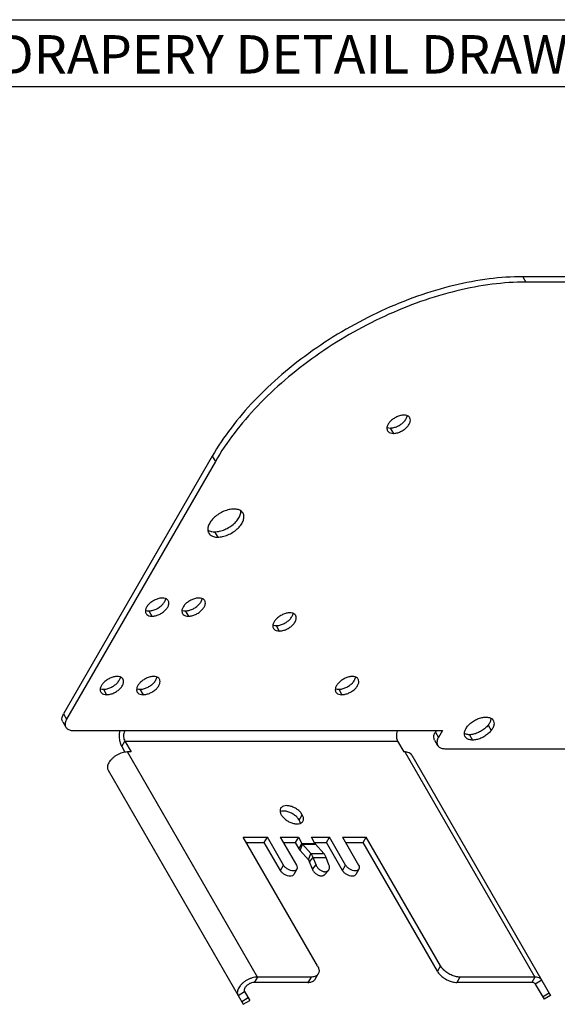
# Model space of a CAD drawing. Units: inches. Extents: x 5 to 24, y 5.3 to 26.4.
# Drawn here: x 9.1 to 13.3, y 18.6 to 26.4 of the extents above; entities that cross this region are included whole.
import ezdxf

# ---------------------------------------------------------------- set-up
doc = ezdxf.new("R2010")
doc.units = ezdxf.units.IN
doc.header["$MEASUREMENT"] = 0
for name, color, linetype in [('DIMENSION', 7, 'Continuous'), ('DRAWING', 7, 'Continuous'), ('TITLE_BLOCK', 7, 'Continuous')]:
    doc.layers.add(name, color=color, linetype=linetype)
doc.styles.add('ARIALB', font='ARIALBD.TTF')

msp = doc.modelspace()

# ---------------------------------------------------------------- linework, layer by layer
at = {"linetype": 'Continuous'}
for p, q in [((13.0678, 24.3643), (13.0923, 24.322)), ((16.0286, 24.3643), (13.0678, 24.3643)), ((16.053, 24.322), (13.0923, 24.322)), ((12.0223, 23.1713), (12.0467, 23.129)), ((10.6184, 22.9501), (9.4447, 20.9171)), ((10.6428, 22.9078), (9.4691, 20.8748)), ((10.6184, 22.9501), (10.6428, 22.9078)), ((10.6371, 22.3532), (10.6615, 22.3109)), ((10.1178, 21.7295), (10.1422, 21.6872)), ((10.4052, 21.7295), (10.4296, 21.6872)), ((11.1225, 21.6129), (11.1469, 21.5706)), ((9.7606, 21.1108), (9.785, 21.0685)), ((10.048, 21.1108), (10.0724, 21.0685)), ((11.6157, 21.1108), (11.6401, 21.0685)), ((9.4447, 20.9171), (9.4691, 20.8748)), ((9.4385, 20.8546), (9.4629, 20.8123)), ((12.7942, 20.8287), (12.8186, 20.7865)), ((9.5201, 20.7865), (9.9284, 20.7865)), ((9.9284, 20.7865), (12.0807, 20.7865)), ((12.0807, 20.7865), (12.4342, 20.7865)), ((12.3854, 20.7865), (12.3779, 20.7736)), ((12.3779, 20.7736), (12.4024, 20.7313)), ((12.4342, 20.7865), (12.4024, 20.7313)), ((12.6474, 20.753), (12.6718, 20.7107)), ((9.904, 20.6595), (9.9284, 20.7017)), ((9.904, 20.6595), (9.9296, 20.6152)), ((9.9284, 20.7017), (9.9775, 20.6168)), ((9.9284, 20.7017), (12.0807, 20.7017)), ((12.0807, 20.7017), (12.1298, 20.6168)), ((12.3718, 20.7111), (12.3962, 20.6688)), ((10.974, 18.8419), (9.9493, 20.6168)), ((9.9775, 20.6168), (9.9493, 20.6168)), ((12.1381, 20.6168), (12.1298, 20.6168)), ((12.1381, 20.6168), (13.1628, 18.8419)), ((12.193, 20.5919), (13.287, 18.6971)), ((12.4534, 20.6429), (13.9289, 20.6429)), ((9.7966, 20.4721), (10.8618, 18.6272)), ((11.304, 20.0795), (11.3285, 20.1218)), ((11.4485, 18.9303), (10.8626, 19.945)), ((10.8626, 19.945), (11.0529, 19.945)), ((10.887, 19.9027), (11.0285, 19.9027)), ((11.0285, 19.9027), (11.0529, 19.945)), ((11.156, 19.6817), (11.0285, 19.9027)), ((11.1805, 19.724), (11.0529, 19.945)), ((11.1549, 19.945), (11.2825, 19.724)), ((11.1549, 19.945), (11.2978, 19.945)), ((11.1794, 19.9027), (11.2734, 19.9027)), ((11.2978, 19.945), (11.2734, 19.9027)), ((11.2734, 19.9027), (11.3015, 19.8541)), ((11.2978, 19.945), (11.3259, 19.8964)), ((11.3015, 19.8541), (11.3259, 19.8964)), ((11.3108, 19.841), (11.3296, 19.8911)), ((11.3259, 19.8964), (11.4279, 19.8964)), ((11.3965, 19.8159), (11.3296, 19.8911)), ((11.3296, 19.8911), (11.4317, 19.8911)), ((11.4279, 19.8964), (11.3999, 19.945)), ((11.3999, 19.945), (11.5428, 19.945)), ((11.4243, 19.9027), (11.5184, 19.9027)), ((11.4986, 19.8159), (11.4317, 19.8911)), ((11.5184, 19.9027), (11.5428, 19.945)), ((11.6459, 19.6817), (11.5184, 19.9027)), ((11.6704, 19.724), (11.5428, 19.945)), ((11.6448, 19.945), (11.7724, 19.724)), ((11.6448, 19.945), (11.8326, 19.945)), ((11.6693, 19.9027), (11.8082, 19.9027)), ((11.8082, 19.9027), (11.8326, 19.945)), ((12.3941, 18.888), (11.8082, 19.9027)), ((12.4185, 18.9303), (11.8326, 19.945)), ((11.3777, 19.7658), (11.3108, 19.841)), ((11.3777, 19.7658), (11.3965, 19.8159)), ((11.3965, 19.8159), (11.4986, 19.8159)), ((11.156, 19.6817), (11.1805, 19.724)), ((11.3862, 19.7511), (11.4152, 19.7836)), ((11.4078, 19.6935), (11.3862, 19.7511)), ((11.4078, 19.6935), (11.4367, 19.7261)), ((11.4367, 19.7261), (11.4152, 19.7836)), ((11.4152, 19.7836), (11.5172, 19.7836)), ((11.5388, 19.7261), (11.5172, 19.7836)), ((11.6459, 19.6817), (11.6704, 19.724)), ((11.2856, 19.6928), (11.2612, 19.6505)), ((11.5056, 19.6507), (11.5345, 19.6833)), ((11.7755, 19.6928), (11.7511, 19.6505)), ((11.4302, 18.8255), (11.4547, 18.8678)), ((12.4185, 18.9303), (12.3941, 18.888)), ((10.974, 18.8419), (10.9496, 18.7996)), ((11.373, 18.7996), (10.9496, 18.7996)), ((11.3974, 18.8419), (10.974, 18.8419)), ((11.3974, 18.8419), (11.373, 18.7996)), ((12.5716, 18.8419), (12.5471, 18.7996)), ((13.1384, 18.7996), (12.5471, 18.7996)), ((13.1628, 18.8419), (12.5716, 18.8419)), ((13.1628, 18.8419), (13.1384, 18.7996)), ((13.2177, 18.8171), (13.1659, 18.7872)), ((10.8213, 18.6973), (10.8731, 18.7272)), ((10.8731, 18.7272), (10.9136, 18.6571)), ((13.1659, 18.7872), (13.2352, 18.6672)), ((13.2237, 18.687), (13.2755, 18.7169)), ((10.9022, 18.6769), (10.8504, 18.647)), ((10.8618, 18.6272), (10.9136, 18.6571)), ((13.287, 18.6971), (13.2352, 18.6672))]:
    msp.add_line(p, q, dxfattribs=at)
for points, knots in [([(13.0678, 24.3643), (12.9791, 24.3643), (12.7957, 24.3514), (12.5174, 24.2989), (12.2327, 24.2136), (11.9485, 24.0978), (11.6716, 23.9542), (11.4088, 23.7862), (11.1664, 23.598), (10.9502, 23.394), (10.7655, 23.1793), (10.6627, 23.0269), (10.6184, 22.9501)], [0, 0, 0, 0, 0.266081, 0.549926, 0.848049, 1.156132, 1.469324, 1.782516, 2.090598, 2.388721, 2.672564, 2.938642, 2.938642, 2.938642, 2.938642]), ([(13.0923, 24.322), (13.0036, 24.322), (12.8201, 24.3091), (12.5418, 24.2566), (12.2571, 24.1713), (11.9729, 24.0555), (11.696, 23.9119), (11.4332, 23.7439), (11.1908, 23.5557), (10.9746, 23.3517), (10.79, 23.137), (10.6871, 22.9846), (10.6428, 22.9078)], [0, 0, 0, 0, 0.266081, 0.549926, 0.848049, 1.156132, 1.469324, 1.782516, 2.090598, 2.388721, 2.672564, 2.938642, 2.938642, 2.938642, 2.938642]), ([(12.1296, 23.2726), (12.1203, 23.2726), (12.1007, 23.2698), (12.0722, 23.2596), (12.0452, 23.244), (12.0221, 23.2244), (12.005, 23.2026), (11.9954, 23.1803), (11.9949, 23.1619), (11.9987, 23.1528), (12.0003, 23.1501)], [0, 0, 0, 0, 0.0278602, 0.058589, 0.0903452, 0.1210739, 0.1489339, 0.1727756, 0.1927844, 0.2020285, 0.2020285, 0.2020285, 0.2020285]), ([(12.0223, 23.1713), (12.0316, 23.1713), (12.0511, 23.1741), (12.0796, 23.1843), (12.1067, 23.1999), (12.1298, 23.2195), (12.1437, 23.2373), (12.1493, 23.248), (12.1505, 23.2506)], [0, 0, 0, 0, 0.0278602, 0.058589, 0.0903452, 0.1210739, 0.1489339, 0.1573414, 0.1573414, 0.1573414, 0.1573414]), ([(12.0467, 23.129), (12.056, 23.129), (12.0755, 23.1318), (12.104, 23.142), (12.1311, 23.1577), (12.1542, 23.1772), (12.1713, 23.1991), (12.1809, 23.2213), (12.1814, 23.2397), (12.1775, 23.2489), (12.176, 23.2515)], [0, 0, 0, 0, 0.0278602, 0.058589, 0.0903452, 0.1210739, 0.1489339, 0.1727756, 0.1927844, 0.2020285, 0.2020285, 0.2020285, 0.2020285]), ([(12.176, 23.2515), (12.1744, 23.2542), (12.1685, 23.2621), (12.1523, 23.2709), (12.1375, 23.2726), (12.1296, 23.2726)], [0, 0, 0, 0, 0.00924507, 0.02925411, 0.05309604, 0.05309604, 0.05309604, 0.05309604]), ([(11.9961, 23.1758), (11.997, 23.1754), (12.0053, 23.1724), (12.0143, 23.1713), (12.0223, 23.1713)], [0, 0, 0, 0, 0.00276427, 0.02660621, 0.02660621, 0.02660621, 0.02660621]), ([(12.0003, 23.1501), (12.0018, 23.1474), (12.0078, 23.1395), (12.024, 23.1308), (12.0387, 23.129), (12.0467, 23.129)], [0, 0, 0, 0, 0.00924507, 0.02925411, 0.05309604, 0.05309604, 0.05309604, 0.05309604]), ([(10.7893, 22.5322), (10.7763, 22.5322), (10.7491, 22.5287), (10.709, 22.5156), (10.6702, 22.4952), (10.6356, 22.4691), (10.6079, 22.4394), (10.5891, 22.4081), (10.5807, 22.3773), (10.5838, 22.3551), (10.5888, 22.3452), (10.5899, 22.3434)], [0, 0, 0, 0, 0.038848, 0.0815408, 0.1260098, 0.1698782, 0.2108708, 0.2472412, 0.2783093, 0.3051642, 0.3115869, 0.3115869, 0.3115869, 0.3115869]), ([(10.6371, 22.3532), (10.65, 22.3532), (10.6773, 22.3567), (10.7173, 22.3699), (10.7562, 22.3903), (10.7908, 22.4163), (10.8185, 22.4461), (10.8373, 22.4773), (10.844, 22.5021), (10.8439, 22.5152), (10.8437, 22.5179)], [0, 0, 0, 0, 0.038848, 0.0815408, 0.1260098, 0.1698782, 0.2108708, 0.2472412, 0.2783093, 0.2863952, 0.2863952, 0.2863952, 0.2863952]), ([(10.8609, 22.4998), (10.8576, 22.5054), (10.8469, 22.5179), (10.8215, 22.5299), (10.8005, 22.5322), (10.7893, 22.5322)], [0, 0, 0, 0, 0.01956481, 0.04825234, 0.08196424, 0.08196424, 0.08196424, 0.08196424]), ([(10.6615, 22.3109), (10.6745, 22.3109), (10.7017, 22.3144), (10.7418, 22.3276), (10.7806, 22.348), (10.8152, 22.374), (10.8429, 22.4038), (10.8617, 22.435), (10.8701, 22.4659), (10.867, 22.488), (10.862, 22.4979), (10.8609, 22.4998)], [0, 0, 0, 0, 0.038848, 0.0815408, 0.1260098, 0.1698782, 0.2108708, 0.2472412, 0.2783093, 0.3051642, 0.3115869, 0.3115869, 0.3115869, 0.3115869]), ([(10.5856, 22.3655), (10.5912, 22.3621), (10.6007, 22.3582), (10.6105, 22.3559), (10.6139, 22.3552)], [0, 0, 0, 0, 0.01968528, 0.03023619, 0.03023619, 0.03023619, 0.03023619]), ([(10.5899, 22.3434), (10.5932, 22.3377), (10.6039, 22.3252), (10.6293, 22.3132), (10.6503, 22.3109), (10.6615, 22.3109)], [0, 0, 0, 0, 0.01956481, 0.04825234, 0.08196424, 0.08196424, 0.08196424, 0.08196424]), ([(10.2251, 21.8308), (10.2158, 21.8308), (10.1963, 21.828), (10.1678, 21.8178), (10.1407, 21.8022), (10.1176, 21.7826), (10.1005, 21.7608), (10.0909, 21.7385), (10.0904, 21.7201), (10.0943, 21.711), (10.0958, 21.7083)], [0, 0, 0, 0, 0.0278602, 0.058589, 0.0903452, 0.1210739, 0.1489339, 0.1727756, 0.1927844, 0.2020285, 0.2020285, 0.2020285, 0.2020285]), ([(10.2715, 21.8097), (10.27, 21.8124), (10.264, 21.8203), (10.2478, 21.8291), (10.233, 21.8308), (10.2251, 21.8308)], [0, 0, 0, 0, 0.00924507, 0.02925411, 0.05309604, 0.05309604, 0.05309604, 0.05309604]), ([(10.5125, 21.8308), (10.5032, 21.8308), (10.4837, 21.828), (10.4552, 21.8178), (10.4281, 21.8022), (10.405, 21.7826), (10.3879, 21.7608), (10.3784, 21.7385), (10.3778, 21.7201), (10.3817, 21.711), (10.3832, 21.7083)], [0, 0, 0, 0, 0.0278602, 0.058589, 0.0903452, 0.1210739, 0.1489339, 0.1727756, 0.1927844, 0.2020285, 0.2020285, 0.2020285, 0.2020285]), ([(10.5589, 21.8097), (10.5574, 21.8124), (10.5514, 21.8203), (10.5352, 21.8291), (10.5205, 21.8308), (10.5125, 21.8308)], [0, 0, 0, 0, 0.00924507, 0.02925411, 0.05309604, 0.05309604, 0.05309604, 0.05309604]), ([(10.1178, 21.7295), (10.1271, 21.7295), (10.1467, 21.7323), (10.1751, 21.7425), (10.2022, 21.7582), (10.2253, 21.7777), (10.2392, 21.7955), (10.2448, 21.8062), (10.246, 21.8088)], [0, 0, 0, 0, 0.0278602, 0.058589, 0.0903452, 0.1210739, 0.1489339, 0.1573414, 0.1573414, 0.1573414, 0.1573414]), ([(10.1422, 21.6872), (10.1515, 21.6872), (10.1711, 21.69), (10.1996, 21.7002), (10.2266, 21.7159), (10.2497, 21.7354), (10.2668, 21.7573), (10.2764, 21.7795), (10.2769, 21.7979), (10.2731, 21.8071), (10.2715, 21.8097)], [0, 0, 0, 0, 0.0278602, 0.058589, 0.0903452, 0.1210739, 0.1489339, 0.1727756, 0.1927844, 0.2020285, 0.2020285, 0.2020285, 0.2020285]), ([(10.4052, 21.7295), (10.4145, 21.7295), (10.4341, 21.7323), (10.4626, 21.7425), (10.4896, 21.7582), (10.5127, 21.7777), (10.5266, 21.7955), (10.5322, 21.8062), (10.5334, 21.8088)], [0, 0, 0, 0, 0.0278602, 0.058589, 0.0903452, 0.1210739, 0.1489339, 0.1573414, 0.1573414, 0.1573414, 0.1573414]), ([(10.4296, 21.6872), (10.4389, 21.6872), (10.4585, 21.69), (10.487, 21.7002), (10.514, 21.7159), (10.5371, 21.7354), (10.5542, 21.7573), (10.5638, 21.7795), (10.5643, 21.7979), (10.5605, 21.8071), (10.5589, 21.8097)], [0, 0, 0, 0, 0.0278602, 0.058589, 0.0903452, 0.1210739, 0.1489339, 0.1727756, 0.1927844, 0.2020285, 0.2020285, 0.2020285, 0.2020285]), ([(10.0916, 21.734), (10.0925, 21.7337), (10.1008, 21.7306), (10.1099, 21.7295), (10.1178, 21.7295)], [0, 0, 0, 0, 0.00276427, 0.02660621, 0.02660621, 0.02660621, 0.02660621]), ([(10.0958, 21.7083), (10.0974, 21.7056), (10.1033, 21.6977), (10.1195, 21.689), (10.1343, 21.6872), (10.1422, 21.6872)], [0, 0, 0, 0, 0.00924507, 0.02925411, 0.05309604, 0.05309604, 0.05309604, 0.05309604]), ([(10.379, 21.734), (10.3799, 21.7337), (10.3882, 21.7306), (10.3973, 21.7295), (10.4052, 21.7295)], [0, 0, 0, 0, 0.00276427, 0.02660621, 0.02660621, 0.02660621, 0.02660621]), ([(10.3832, 21.7083), (10.3848, 21.7056), (10.3907, 21.6977), (10.4069, 21.689), (10.4217, 21.6872), (10.4296, 21.6872)], [0, 0, 0, 0, 0.00924507, 0.02925411, 0.05309604, 0.05309604, 0.05309604, 0.05309604]), ([(11.2298, 21.7141), (11.2205, 21.7141), (11.201, 21.7113), (11.1725, 21.7011), (11.1454, 21.6855), (11.1223, 21.6659), (11.1052, 21.6441), (11.0957, 21.6218), (11.0951, 21.6034), (11.099, 21.5943), (11.1005, 21.5916)], [0, 0, 0, 0, 0.0278602, 0.058589, 0.0903452, 0.1210739, 0.1489339, 0.1727756, 0.1927844, 0.2020285, 0.2020285, 0.2020285, 0.2020285]), ([(11.1225, 21.6129), (11.1318, 21.6129), (11.1514, 21.6156), (11.1798, 21.6259), (11.2069, 21.6415), (11.23, 21.661), (11.2439, 21.6788), (11.2495, 21.6895), (11.2507, 21.6921)], [0, 0, 0, 0, 0.0278602, 0.058589, 0.0903452, 0.1210739, 0.1489339, 0.1573414, 0.1573414, 0.1573414, 0.1573414]), ([(11.1469, 21.5706), (11.1562, 21.5706), (11.1758, 21.5733), (11.2043, 21.5836), (11.2313, 21.5992), (11.2544, 21.6188), (11.2715, 21.6406), (11.2811, 21.6629), (11.2816, 21.6813), (11.2778, 21.6904), (11.2762, 21.6931)], [0, 0, 0, 0, 0.0278602, 0.058589, 0.0903452, 0.1210739, 0.1489339, 0.1727756, 0.1927844, 0.2020285, 0.2020285, 0.2020285, 0.2020285]), ([(11.2762, 21.6931), (11.2747, 21.6957), (11.2687, 21.7036), (11.2525, 21.7124), (11.2378, 21.7141), (11.2298, 21.7141)], [0, 0, 0, 0, 0.00924507, 0.02925411, 0.05309604, 0.05309604, 0.05309604, 0.05309604]), ([(11.0963, 21.6173), (11.0972, 21.617), (11.1055, 21.6139), (11.1146, 21.6129), (11.1225, 21.6129)], [0, 0, 0, 0, 0.00276427, 0.02660621, 0.02660621, 0.02660621, 0.02660621]), ([(11.1005, 21.5916), (11.1021, 21.589), (11.108, 21.5811), (11.1242, 21.5723), (11.139, 21.5706), (11.1469, 21.5706)], [0, 0, 0, 0, 0.00924507, 0.02925411, 0.05309604, 0.05309604, 0.05309604, 0.05309604]), ([(9.8679, 21.2121), (9.8586, 21.2121), (9.839, 21.2093), (9.8106, 21.1991), (9.7835, 21.1834), (9.7604, 21.1639), (9.7433, 21.142), (9.7337, 21.1198), (9.7332, 21.1014), (9.7371, 21.0922), (9.7386, 21.0896)], [0, 0, 0, 0, 0.0278602, 0.058589, 0.0903452, 0.1210739, 0.1489339, 0.1727756, 0.1927844, 0.2020285, 0.2020285, 0.2020285, 0.2020285]), ([(9.9143, 21.191), (9.9128, 21.1937), (9.9068, 21.2016), (9.8906, 21.2103), (9.8758, 21.2121), (9.8679, 21.2121)], [0, 0, 0, 0, 0.00924507, 0.02925411, 0.05309604, 0.05309604, 0.05309604, 0.05309604]), ([(10.1553, 21.2121), (10.146, 21.2121), (10.1265, 21.2093), (10.098, 21.1991), (10.0709, 21.1834), (10.0478, 21.1639), (10.0307, 21.142), (10.0211, 21.1198), (10.0206, 21.1014), (10.0245, 21.0922), (10.026, 21.0896)], [0, 0, 0, 0, 0.0278602, 0.058589, 0.0903452, 0.1210739, 0.1489339, 0.1727756, 0.1927844, 0.2020285, 0.2020285, 0.2020285, 0.2020285]), ([(10.2017, 21.191), (10.2002, 21.1937), (10.1942, 21.2016), (10.178, 21.2103), (10.1632, 21.2121), (10.1553, 21.2121)], [0, 0, 0, 0, 0.00924507, 0.02925411, 0.05309604, 0.05309604, 0.05309604, 0.05309604]), ([(11.723, 21.2121), (11.7137, 21.2121), (11.6941, 21.2093), (11.6657, 21.1991), (11.6386, 21.1834), (11.6155, 21.1639), (11.5984, 21.142), (11.5888, 21.1198), (11.5883, 21.1014), (11.5922, 21.0922), (11.5937, 21.0896)], [0, 0, 0, 0, 0.0278602, 0.058589, 0.0903452, 0.1210739, 0.1489339, 0.1727756, 0.1927844, 0.2020285, 0.2020285, 0.2020285, 0.2020285]), ([(11.7694, 21.191), (11.7679, 21.1937), (11.7619, 21.2016), (11.7457, 21.2103), (11.7309, 21.2121), (11.723, 21.2121)], [0, 0, 0, 0, 0.00924507, 0.02925411, 0.05309604, 0.05309604, 0.05309604, 0.05309604]), ([(9.7606, 21.1108), (9.7699, 21.1108), (9.7894, 21.1136), (9.8179, 21.1238), (9.845, 21.1394), (9.8681, 21.159), (9.882, 21.1768), (9.8876, 21.1875), (9.8888, 21.19)], [0, 0, 0, 0, 0.0278602, 0.058589, 0.0903452, 0.1210739, 0.1489339, 0.1573414, 0.1573414, 0.1573414, 0.1573414]), ([(9.785, 21.0685), (9.7943, 21.0685), (9.8139, 21.0713), (9.8423, 21.0815), (9.8694, 21.0971), (9.8925, 21.1167), (9.9096, 21.1385), (9.9192, 21.1608), (9.9197, 21.1792), (9.9158, 21.1883), (9.9143, 21.191)], [0, 0, 0, 0, 0.0278602, 0.058589, 0.0903452, 0.1210739, 0.1489339, 0.1727756, 0.1927844, 0.2020285, 0.2020285, 0.2020285, 0.2020285]), ([(10.048, 21.1108), (10.0573, 21.1108), (10.0768, 21.1136), (10.1053, 21.1238), (10.1324, 21.1394), (10.1555, 21.159), (10.1694, 21.1768), (10.175, 21.1875), (10.1762, 21.19)], [0, 0, 0, 0, 0.0278602, 0.058589, 0.0903452, 0.1210739, 0.1489339, 0.1573414, 0.1573414, 0.1573414, 0.1573414]), ([(10.0724, 21.0685), (10.0817, 21.0685), (10.1013, 21.0713), (10.1298, 21.0815), (10.1568, 21.0971), (10.1799, 21.1167), (10.197, 21.1385), (10.2066, 21.1608), (10.2071, 21.1792), (10.2033, 21.1883), (10.2017, 21.191)], [0, 0, 0, 0, 0.0278602, 0.058589, 0.0903452, 0.1210739, 0.1489339, 0.1727756, 0.1927844, 0.2020285, 0.2020285, 0.2020285, 0.2020285]), ([(11.6157, 21.1108), (11.625, 21.1108), (11.6445, 21.1136), (11.673, 21.1238), (11.7001, 21.1394), (11.7232, 21.159), (11.7371, 21.1768), (11.7427, 21.1875), (11.7439, 21.19)], [0, 0, 0, 0, 0.0278602, 0.058589, 0.0903452, 0.1210739, 0.1489339, 0.1573414, 0.1573414, 0.1573414, 0.1573414]), ([(11.6401, 21.0685), (11.6494, 21.0685), (11.6689, 21.0713), (11.6974, 21.0815), (11.7245, 21.0971), (11.7476, 21.1167), (11.7647, 21.1385), (11.7743, 21.1608), (11.7748, 21.1792), (11.7709, 21.1883), (11.7694, 21.191)], [0, 0, 0, 0, 0.0278602, 0.058589, 0.0903452, 0.1210739, 0.1489339, 0.1727756, 0.1927844, 0.2020285, 0.2020285, 0.2020285, 0.2020285]), ([(9.7344, 21.1153), (9.7353, 21.1149), (9.7436, 21.1119), (9.7527, 21.1108), (9.7606, 21.1108)], [0, 0, 0, 0, 0.00276427, 0.02660621, 0.02660621, 0.02660621, 0.02660621]), ([(9.7386, 21.0896), (9.7401, 21.0869), (9.7461, 21.079), (9.7623, 21.0703), (9.7771, 21.0685), (9.785, 21.0685)], [0, 0, 0, 0, 0.00924507, 0.02925411, 0.05309604, 0.05309604, 0.05309604, 0.05309604]), ([(10.0218, 21.1153), (10.0227, 21.1149), (10.031, 21.1119), (10.0401, 21.1108), (10.048, 21.1108)], [0, 0, 0, 0, 0.00276427, 0.02660621, 0.02660621, 0.02660621, 0.02660621]), ([(10.026, 21.0896), (10.0275, 21.0869), (10.0335, 21.079), (10.0497, 21.0703), (10.0645, 21.0685), (10.0724, 21.0685)], [0, 0, 0, 0, 0.00924507, 0.02925411, 0.05309604, 0.05309604, 0.05309604, 0.05309604]), ([(11.5895, 21.1153), (11.5904, 21.1149), (11.5987, 21.1119), (11.6077, 21.1108), (11.6157, 21.1108)], [0, 0, 0, 0, 0.00276427, 0.02660621, 0.02660621, 0.02660621, 0.02660621]), ([(11.5937, 21.0896), (11.5952, 21.0869), (11.6012, 21.079), (11.6174, 21.0703), (11.6322, 21.0685), (11.6401, 21.0685)], [0, 0, 0, 0, 0.00924507, 0.02925411, 0.05309604, 0.05309604, 0.05309604, 0.05309604]), ([(9.4385, 20.8547), (9.4366, 20.858), (9.4319, 20.8692), (9.4325, 20.8919), (9.4398, 20.9087), (9.4447, 20.9171)], [0, 0, 0, 0, 0.01138418, 0.03602564, 0.06538734, 0.06538734, 0.06538734, 0.06538734]), ([(12.6124, 20.7865), (12.616, 20.7957), (12.6267, 20.8143), (12.6493, 20.839), (12.6777, 20.8607), (12.7098, 20.8777), (12.743, 20.8888), (12.7655, 20.8917), (12.7763, 20.8917)], [0, 0, 0, 0, 0.0297959, 0.0635319, 0.0997729, 0.1366074, 0.1720095, 0.2042441, 0.2042441, 0.2042441, 0.2042441]), ([(12.7763, 20.8917), (12.7856, 20.8917), (12.8029, 20.8898), (12.8237, 20.8798), (12.8323, 20.8696), (12.8349, 20.8652)], [0, 0, 0, 0, 0.0279191, 0.05160421, 0.06703371, 0.06703371, 0.06703371, 0.06703371]), ([(9.4691, 20.8748), (9.4642, 20.8664), (9.4569, 20.8496), (9.4563, 20.8269), (9.461, 20.8157), (9.4629, 20.8124)], [0, 0, 0, 0, 0.0293617, 0.05400317, 0.06538734, 0.06538734, 0.06538734, 0.06538734]), ([(9.4629, 20.8124), (9.4648, 20.8091), (9.4722, 20.7994), (9.4921, 20.7886), (9.5103, 20.7865), (9.5201, 20.7865)], [0, 0, 0, 0, 0.01138545, 0.03602712, 0.06538911, 0.06538911, 0.06538911, 0.06538911]), ([(12.7942, 20.8287), (12.7874, 20.82), (12.7715, 20.8033), (12.7434, 20.7825), (12.712, 20.7663), (12.6797, 20.7558), (12.6578, 20.753), (12.6474, 20.753)], [0, 0, 0, 0, 0.033207, 0.0686031, 0.1044098, 0.1387621, 0.1701021, 0.1701021, 0.1701021, 0.1701021]), ([(12.8164, 20.8827), (12.8164, 20.8818), (12.816, 20.8722), (12.8104, 20.8528), (12.8004, 20.8368), (12.7942, 20.8287)], [0, 0, 0, 0, 0.00277759, 0.02872717, 0.05911127, 0.05911127, 0.05911127, 0.05911127]), ([(12.8349, 20.8652), (12.8359, 20.8634), (12.8401, 20.8549), (12.8423, 20.8362), (12.8348, 20.8106), (12.8248, 20.7945), (12.8186, 20.7865)], [0, 0, 0, 0, 0.00607391, 0.02841233, 0.05436192, 0.08474602, 0.08474602, 0.08474602, 0.08474602]), ([(9.8882, 20.7865), (9.8865, 20.7788), (9.8835, 20.7585), (9.8835, 20.7257), (9.8899, 20.6906), (9.8985, 20.669), (9.904, 20.6595)], [0, 0, 0, 0, 0.0238202, 0.0614399, 0.0976073, 0.1305228, 0.1305228, 0.1305228, 0.1305228]), ([(9.9284, 20.7865), (9.9258, 20.782), (9.9216, 20.7717), (9.9182, 20.7545), (9.918, 20.7358), (9.9212, 20.7177), (9.9256, 20.7066), (9.9284, 20.7017)], [0, 0, 0, 0, 0.01531296, 0.03312247, 0.05238492, 0.07111249, 0.08787772, 0.08787772, 0.08787772, 0.08787772]), ([(12.0807, 20.7865), (12.0781, 20.782), (12.0739, 20.7717), (12.0705, 20.7545), (12.0703, 20.7358), (12.0735, 20.7177), (12.0779, 20.7066), (12.0807, 20.7017)], [0, 0, 0, 0, 0.01531296, 0.03312247, 0.05238492, 0.07111249, 0.08787772, 0.08787772, 0.08787772, 0.08787772]), ([(12.3718, 20.7111), (12.3699, 20.7144), (12.3652, 20.7256), (12.3658, 20.7483), (12.3731, 20.7651), (12.3779, 20.7736)], [0, 0, 0, 0, 0.01138418, 0.03602564, 0.06538734, 0.06538734, 0.06538734, 0.06538734]), ([(12.4024, 20.7313), (12.3975, 20.7228), (12.3902, 20.706), (12.3896, 20.6834), (12.3943, 20.6721), (12.3962, 20.6688)], [0, 0, 0, 0, 0.0293617, 0.05400317, 0.06538734, 0.06538734, 0.06538734, 0.06538734]), ([(12.6132, 20.7373), (12.6124, 20.7385), (12.6085, 20.7462), (12.6056, 20.7635), (12.6094, 20.7788), (12.6124, 20.7865)], [0, 0, 0, 0, 0.00434383, 0.02585299, 0.05059427, 0.05059427, 0.05059427, 0.05059427]), ([(12.6474, 20.753), (12.6383, 20.753), (12.6243, 20.7545), (12.6113, 20.7597), (12.6071, 20.762)], [0, 0, 0, 0, 0.02724587, 0.0415012, 0.0415012, 0.0415012, 0.0415012]), ([(12.6718, 20.7107), (12.6627, 20.7107), (12.6457, 20.7126), (12.6249, 20.7222), (12.616, 20.7325), (12.6132, 20.7373)], [0, 0, 0, 0, 0.02724587, 0.05043259, 0.06704117, 0.06704117, 0.06704117, 0.06704117]), ([(12.8186, 20.7865), (12.8119, 20.7777), (12.7959, 20.761), (12.7678, 20.7403), (12.7365, 20.724), (12.7041, 20.7135), (12.6822, 20.7107), (12.6718, 20.7107)], [0, 0, 0, 0, 0.033207, 0.0686031, 0.1044098, 0.1387621, 0.1701021, 0.1701021, 0.1701021, 0.1701021]), ([(12.3962, 20.6688), (12.3981, 20.6656), (12.4055, 20.6558), (12.4254, 20.645), (12.4436, 20.6429), (12.4534, 20.6429)], [0, 0, 0, 0, 0.01138545, 0.03602712, 0.06538911, 0.06538911, 0.06538911, 0.06538911]), ([(9.9493, 20.6168), (9.9426, 20.6168), (9.9287, 20.6155), (9.9076, 20.6106), (9.8864, 20.6028), (9.8656, 20.5923), (9.8461, 20.5796), (9.8287, 20.5651), (9.814, 20.5493), (9.8024, 20.5329), (9.7946, 20.5163), (9.7907, 20.5002), (9.7911, 20.4852), (9.7944, 20.4761), (9.7966, 20.4721)], [0, 0, 0, 0, 0.0200889, 0.0417647, 0.0645804, 0.08799, 0.1113996, 0.1342153, 0.1558909, 0.1759797, 0.1941958, 0.2104916, 0.2251488, 0.238837, 0.238837, 0.238837, 0.238837]), ([(12.193, 20.5919), (12.1899, 20.5972), (12.1806, 20.607), (12.1636, 20.6141), (12.1517, 20.616), (12.1466, 20.6164)], [0, 0, 0, 0, 0.01836138, 0.0388924, 0.0543224, 0.0543224, 0.0543224, 0.0543224]), ([(11.3285, 20.1218), (11.3238, 20.1298), (11.3116, 20.1454), (11.2885, 20.1649), (11.2615, 20.1805), (11.233, 20.1908), (11.2055, 20.1947), (11.1814, 20.1918), (11.1652, 20.183), (11.1593, 20.1752), (11.1577, 20.1725)], [0, 0, 0, 0, 0.0278599, 0.0585886, 0.0903448, 0.1210736, 0.1489338, 0.1727757, 0.1927847, 0.2020299, 0.2020299, 0.2020299, 0.2020299]), ([(11.1577, 20.1725), (11.1562, 20.1698), (11.1524, 20.1607), (11.1528, 20.1423), (11.1587, 20.1287), (11.1627, 20.1218)], [0, 0, 0, 0, 0.00924371, 0.02925241, 0.05309398, 0.05309398, 0.05309398, 0.05309398]), ([(11.304, 20.0795), (11.2994, 20.0875), (11.2872, 20.1031), (11.2641, 20.1226), (11.2371, 20.1383), (11.2085, 20.1485), (11.1811, 20.1524), (11.1627, 20.1502), (11.1544, 20.1471), (11.1535, 20.1468)], [0, 0, 0, 0, 0.0278599, 0.0585886, 0.0903448, 0.1210736, 0.1489338, 0.1727757, 0.1755399, 0.1755399, 0.1755399, 0.1755399]), ([(11.1627, 20.1218), (11.1673, 20.1137), (11.1795, 20.0982), (11.2026, 20.0786), (11.2297, 20.063), (11.2582, 20.0528), (11.2856, 20.0489), (11.3097, 20.0517), (11.3259, 20.0605), (11.3319, 20.0684), (11.3334, 20.0711)], [0, 0, 0, 0, 0.0278599, 0.0585886, 0.0903448, 0.1210736, 0.1489338, 0.1727757, 0.1927847, 0.2020299, 0.2020299, 0.2020299, 0.2020299]), ([(11.3334, 20.0711), (11.335, 20.0737), (11.3388, 20.0828), (11.3383, 20.1013), (11.3324, 20.1149), (11.3285, 20.1218)], [0, 0, 0, 0, 0.00924371, 0.02925241, 0.05309398, 0.05309398, 0.05309398, 0.05309398]), ([(11.3133, 20.0546), (11.3131, 20.0555), (11.3116, 20.0642), (11.308, 20.0726), (11.304, 20.0795)], [0, 0, 0, 0, 0.00276235, 0.02660392, 0.02660392, 0.02660392, 0.02660392]), ([(11.3259, 19.8964), (11.3262, 19.8958), (11.327, 19.8945), (11.3283, 19.8928), (11.3292, 19.8917), (11.3296, 19.8911)], [0, 0, 0, 0, 0.002250702, 0.004419361, 0.006505295, 0.006505295, 0.006505295, 0.006505295]), ([(11.4279, 19.8964), (11.4283, 19.8958), (11.4291, 19.8945), (11.4303, 19.8928), (11.4312, 19.8917), (11.4317, 19.8911)], [0, 0, 0, 0, 0.002250702, 0.004419361, 0.006505295, 0.006505295, 0.006505295, 0.006505295]), ([(11.3015, 19.8541), (11.3024, 19.8525), (11.3043, 19.8494), (11.3074, 19.845), (11.3097, 19.8423), (11.3108, 19.841)], [0, 0, 0, 0, 0.00559876, 0.01099343, 0.01618233, 0.01618233, 0.01618233, 0.01618233]), ([(11.4152, 19.7836), (11.4136, 19.7878), (11.4102, 19.7957), (11.404, 19.8066), (11.3991, 19.813), (11.3965, 19.8159)], [0, 0, 0, 0, 0.01334154, 0.02584899, 0.0374626, 0.0374626, 0.0374626, 0.0374626]), ([(11.5172, 19.7836), (11.5157, 19.7878), (11.5123, 19.7957), (11.506, 19.8066), (11.5012, 19.813), (11.4986, 19.8159)], [0, 0, 0, 0, 0.01334154, 0.02584899, 0.0374626, 0.0374626, 0.0374626, 0.0374626]), ([(11.2856, 19.6928), (11.2832, 19.6886), (11.274, 19.6813), (11.2556, 19.6788), (11.2345, 19.6825), (11.213, 19.692), (11.1941, 19.7059), (11.1841, 19.7178), (11.1805, 19.724)], [0, 0, 0, 0, 0.014606, 0.0325115, 0.0542445, 0.0783195, 0.1023944, 0.1241272, 0.1241272, 0.1241272, 0.1241272]), ([(11.2825, 19.724), (11.2855, 19.7189), (11.2898, 19.7085), (11.288, 19.697), (11.2856, 19.6928)], [0, 0, 0, 0, 0.01790523, 0.03251025, 0.03251025, 0.03251025, 0.03251025]), ([(11.3862, 19.7511), (11.3855, 19.7529), (11.3839, 19.7566), (11.3811, 19.7615), (11.3789, 19.7644), (11.3777, 19.7658)], [0, 0, 0, 0, 0.00607538, 0.01177094, 0.01705947, 0.01705947, 0.01705947, 0.01705947]), ([(11.4367, 19.7261), (11.4381, 19.7225), (11.4415, 19.7153), (11.4482, 19.7053), (11.4564, 19.6961), (11.4657, 19.688), (11.4759, 19.6814), (11.4865, 19.6764), (11.4956, 19.6738), (11.5027, 19.6727), (11.5094, 19.6723), (11.5173, 19.6731), (11.5245, 19.6757), (11.5296, 19.6788), (11.5324, 19.6811), (11.534, 19.6827), (11.5345, 19.6833)], [0, 0, 0, 0, 0.0115521, 0.023629, 0.0359904, 0.0483789, 0.0605614, 0.0723316, 0.0834885, 0.0887906, 0.0938895, 0.1034865, 0.1124478, 0.1167684, 0.1210221, 0.1234511, 0.1234511, 0.1234511, 0.1234511]), ([(11.5345, 19.6833), (11.5349, 19.6838), (11.5362, 19.6853), (11.5382, 19.6882), (11.5401, 19.6921), (11.5419, 19.6979), (11.5429, 19.7058), (11.542, 19.7159), (11.5401, 19.7227), (11.5388, 19.7261)], [0, 0, 0, 0, 0.00180201, 0.00605299, 0.01037938, 0.01482619, 0.02417976, 0.03426471, 0.04511024, 0.04511024, 0.04511024, 0.04511024]), ([(11.7755, 19.6928), (11.7731, 19.6886), (11.7639, 19.6813), (11.7455, 19.6788), (11.7244, 19.6825), (11.7029, 19.692), (11.684, 19.7059), (11.674, 19.7178), (11.6704, 19.724)], [0, 0, 0, 0, 0.014606, 0.0325115, 0.0542445, 0.0783195, 0.1023944, 0.1241272, 0.1241272, 0.1241272, 0.1241272]), ([(11.7724, 19.724), (11.7754, 19.7189), (11.7797, 19.7085), (11.778, 19.697), (11.7755, 19.6928)], [0, 0, 0, 0, 0.01790523, 0.03251025, 0.03251025, 0.03251025, 0.03251025]), ([(11.2612, 19.6505), (11.2588, 19.6463), (11.2496, 19.639), (11.2312, 19.6365), (11.2101, 19.6403), (11.1886, 19.6497), (11.1697, 19.6636), (11.1597, 19.6755), (11.156, 19.6817)], [0, 0, 0, 0, 0.014606, 0.0325115, 0.0542445, 0.0783195, 0.1023944, 0.1241272, 0.1241272, 0.1241272, 0.1241272]), ([(11.4078, 19.6935), (11.4091, 19.6899), (11.4126, 19.6828), (11.4193, 19.6728), (11.4274, 19.6635), (11.4367, 19.6554), (11.4469, 19.6488), (11.4576, 19.6439), (11.4666, 19.6412), (11.4737, 19.6401), (11.4804, 19.6398), (11.4883, 19.6406), (11.4956, 19.6432), (11.5006, 19.6462), (11.5035, 19.6485), (11.505, 19.6501), (11.5056, 19.6507)], [0, 0, 0, 0, 0.0115521, 0.023629, 0.0359904, 0.0483789, 0.0605614, 0.0723316, 0.0834885, 0.0887906, 0.0938895, 0.1034865, 0.1124478, 0.1167684, 0.1210221, 0.1234511, 0.1234511, 0.1234511, 0.1234511]), ([(11.7511, 19.6505), (11.7487, 19.6463), (11.7395, 19.639), (11.7211, 19.6365), (11.7, 19.6403), (11.6785, 19.6497), (11.6596, 19.6636), (11.6496, 19.6755), (11.6459, 19.6817)], [0, 0, 0, 0, 0.014606, 0.0325115, 0.0542445, 0.0783195, 0.1023944, 0.1241272, 0.1241272, 0.1241272, 0.1241272]), ([(11.4546, 18.8678), (11.4527, 18.8646), (11.4453, 18.8549), (11.4254, 18.8441), (11.4072, 18.8419), (11.3974, 18.8419)], [0, 0, 0, 0, 0.01138567, 0.03602723, 0.0653892, 0.0653892, 0.0653892, 0.0653892]), ([(11.4485, 18.9303), (11.4534, 18.9218), (11.4606, 18.905), (11.4612, 18.8824), (11.4565, 18.8711), (11.4546, 18.8678)], [0, 0, 0, 0, 0.02936154, 0.0540028, 0.06538657, 0.06538657, 0.06538657, 0.06538657]), ([(12.3941, 18.888), (12.3998, 18.8781), (12.4148, 18.859), (12.4432, 18.8349), (12.4765, 18.8156), (12.5116, 18.8031), (12.5357, 18.7996), (12.5471, 18.7996)], [0, 0, 0, 0, 0.0343102, 0.0721534, 0.111262, 0.1491054, 0.183416, 0.183416, 0.183416, 0.183416]), ([(12.5716, 18.8419), (12.5601, 18.8419), (12.536, 18.8453), (12.501, 18.8579), (12.4676, 18.8772), (12.4392, 18.9013), (12.4242, 18.9204), (12.4185, 18.9303)], [0, 0, 0, 0, 0.0343106, 0.072154, 0.1112626, 0.1491058, 0.183416, 0.183416, 0.183416, 0.183416]), ([(10.974, 18.8419), (10.9673, 18.8419), (10.9534, 18.8407), (10.9323, 18.8358), (10.911, 18.828), (10.8903, 18.8175), (10.8708, 18.8047), (10.8534, 18.7902), (10.8386, 18.7745), (10.8271, 18.758), (10.8193, 18.7415), (10.8154, 18.7254), (10.8158, 18.7103), (10.8191, 18.7013), (10.8213, 18.6973)], [0, 0, 0, 0, 0.0200889, 0.0417647, 0.0645804, 0.08799, 0.1113996, 0.1342153, 0.1558909, 0.1759797, 0.1941958, 0.2104916, 0.2251488, 0.238837, 0.238837, 0.238837, 0.238837]), ([(10.9496, 18.7996), (10.9426, 18.7996), (10.928, 18.797), (10.9074, 18.7879), (10.8891, 18.7746), (10.8759, 18.7588), (10.8691, 18.7423), (10.8708, 18.7313), (10.8731, 18.7272)], [0, 0, 0, 0, 0.0208637, 0.0439757, 0.0670876, 0.0879511, 0.1051403, 0.1191613, 0.1191613, 0.1191613, 0.1191613]), ([(11.373, 18.7996), (11.3828, 18.7996), (11.401, 18.8018), (11.4209, 18.8126), (11.4283, 18.8223), (11.4302, 18.8256)], [0, 0, 0, 0, 0.02936196, 0.05400353, 0.0653892, 0.0653892, 0.0653892, 0.0653892]), ([(13.1659, 18.7872), (13.1643, 18.7899), (13.1597, 18.7947), (13.1498, 18.7989), (13.1424, 18.7996), (13.1384, 18.7996)], [0, 0, 0, 0, 0.00919602, 0.01947866, 0.03141151, 0.03141151, 0.03141151, 0.03141151]), ([(13.2177, 18.8171), (13.2146, 18.8224), (13.2053, 18.8321), (13.1856, 18.8404), (13.1708, 18.8419), (13.1628, 18.8419)], [0, 0, 0, 0, 0.01836138, 0.0388924, 0.06271832, 0.06271832, 0.06271832, 0.06271832])]:
    msp.add_open_spline(points, degree=3, knots=knots, dxfattribs=at)
for points in [[(12.1505, 23.2506), (12.1526, 23.2553), (12.1543, 23.2602), (12.1553, 23.2653)], [(12.1553, 23.2653), (12.1555, 23.2662), (12.1557, 23.2671), (12.1558, 23.268)], [(10.5827, 22.3674), (10.5836, 22.3667), (10.5846, 22.3661), (10.5856, 22.3655)], [(10.6139, 22.3552), (10.6216, 22.3538), (10.6294, 22.3532), (10.6371, 22.3532)], [(10.246, 21.8088), (10.2481, 21.8135), (10.2499, 21.8184), (10.2509, 21.8235)], [(10.2509, 21.8235), (10.2511, 21.8244), (10.2512, 21.8253), (10.2513, 21.8262)], [(10.5334, 21.8088), (10.5356, 21.8135), (10.5373, 21.8184), (10.5383, 21.8235)], [(10.5383, 21.8235), (10.5385, 21.8244), (10.5386, 21.8253), (10.5388, 21.8262)], [(11.2507, 21.6921), (11.2529, 21.6968), (11.2546, 21.7017), (11.2556, 21.7068)], [(11.2556, 21.7068), (11.2558, 21.7077), (11.2559, 21.7086), (11.2561, 21.7095)], [(9.8888, 21.19), (9.8909, 21.1947), (9.8926, 21.1997), (9.8937, 21.2048)], [(9.8937, 21.2048), (9.8938, 21.2057), (9.894, 21.2066), (9.8941, 21.2075)], [(10.1762, 21.19), (10.1783, 21.1947), (10.1801, 21.1997), (10.1811, 21.2048)], [(10.1811, 21.2048), (10.1813, 21.2057), (10.1814, 21.2066), (10.1815, 21.2075)], [(11.7439, 21.19), (11.746, 21.1947), (11.7477, 21.1997), (11.7488, 21.2048)], [(11.7488, 21.2048), (11.7489, 21.2057), (11.7491, 21.2066), (11.7492, 21.2075)], [(12.1466, 20.6164), (12.1437, 20.6166), (12.1409, 20.6168), (12.1381, 20.6168)]]:
    msp.add_open_spline(points, degree=3, dxfattribs=at)
at = {"layer": 'DIMENSION'}
msp.add_line((6.2765, 25.8644), (21.1736, 25.8644), dxfattribs=at)
at = {"layer": 'DRAWING'}
msp.add_line((5.0265, 26.391), (21.1736, 26.391), dxfattribs=at)

# ---------------------------------------------------------------- texts
at = {"layer": 'TITLE_BLOCK', "color": 7, "insert": (11.5269, 26.2691), "char_height": 0.302665, "width": 9.701277, "attachment_point": 2, "style": 'ARIALB'}
msp.add_mtext('DRAPERY DETAIL DRAWING', dxfattribs=at)

doc.saveas('drawing.dxf')
